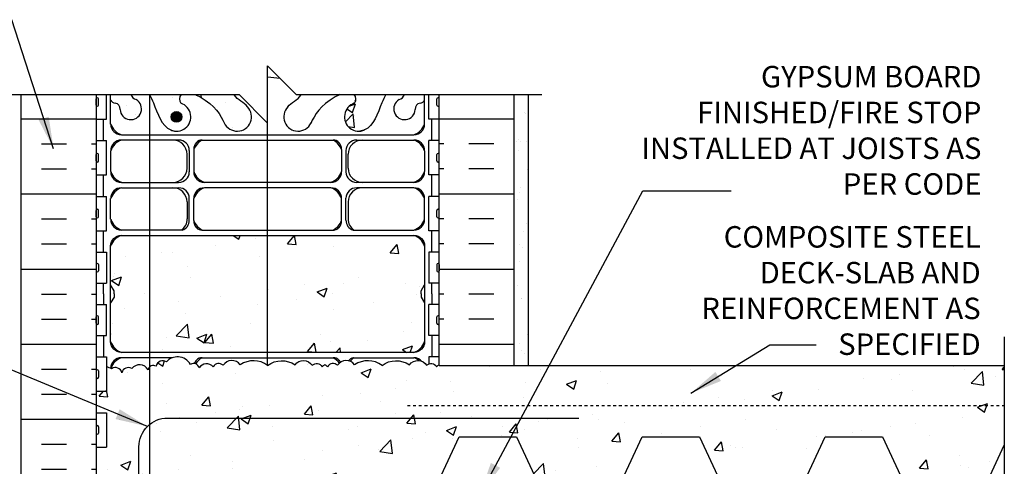
# Model space of a CAD drawing. Units: inches. Extents: x 295 to 473, y 174 to 249.
# Drawn here: x 437 to 472, y 233 to 248 of the extents above; entities that cross this region are included whole.
import ezdxf

# ---------------------------------------------------------------- set-up
doc = ezdxf.new("R2010")
doc.units = ezdxf.units.IN
doc.header["$LTSCALE"] = 0.5
doc.header["$MEASUREMENT"] = 0
doc.linetypes.add('HIDDEN2', pattern=[0.1875, 0.125, -0.0625])
for name, color, linetype in [('HATCH', 12, 'Continuous'), ('line25', 2, 'Continuous'), ('LINE3', 3, 'Continuous'), ('LINE50', 5, 'Continuous'), ('LINE9', 9, 'Continuous'), ('TEXT', 4, 'Continuous'), ('Web_Edge', 9, 'Continuous')]:
    doc.layers.add(name, color=color, linetype=linetype)
doc.styles.add('DIM', font='romans.shx', dxfattribs={"width": 0.7})
doc.styles.add('ROMANS', font='romans.shx', dxfattribs={"height": 0.75})
doc.dimstyles.new('ext_12', dxfattribs={"dimscale": 12, "dimtxt": 0.09375, "dimasz": 0.09375, "dimexe": 0.09375, "dimexo": 0.0625, "dimgap": 0.0625, "dimtad": 1, "dimdec": 1, "dimzin": 3, "dimdsep": 46, "dimlunit": 4, "dimtxsty": 'DIM', "dimcen": 0.09, "dimdle": 0.09375, "dimclrt": 4, "dimadec": 0, "dimazin": 0, "dimtfac": 1, "dimtdec": 1, "dimtmove": 2, "dimatfit": 3, "dimfxl": 1, "dimfrac": 2, "dimtolj": 1, "dimtzin": 0, "dimarcsym": 0})

msp = doc.modelspace()

# ---------------------------------------------------------------- hatches: boundary and pattern name
at = {"layer": 'HATCH'}
h = msp.add_hatch(dxfattribs=at)
h.set_pattern_fill('INSUL', color=256, scale=7, style=0)
h.set_pattern_definition([(0, (-2486.284, -167.1027), (0, 2.625), []), (0, (-2486.284, -166.2277), (0, 2.625), [0.875, -0.875]), (0, (-2486.284, -165.3527), (0, 2.625), [0.875, -0.875])])
h.paths.add_polyline_path([(437.252, 229.907), (437.69, 229.907), (437.69, 230.407), (439.19, 230.407), (439.19, 229.907), (439.877, 229.907), (439.877, 245.745), (439.752, 245.87), (437.252, 245.87)])
h = msp.add_hatch(dxfattribs=at)
h.set_pattern_fill('AR-CONC', color=256, scale=0.5)
h.set_pattern_definition([(50, (0, 0), (3.586301, -0.31376), [0.375, -4.125]), (355, (0, 0), (-0.693757, 3.76096), [0.3, -3.3]), (100.45144, (0.299, -0.026), (2.892544, 3.4472), [0.3187, -3.50571]), (46.1842, (0, 1), (5.336207, -0.827596), [0.5625, -6.1875]), (96.6356, (0.4447, 0.931), (4.67331, 4.870593), [0.47805, -5.25857]), (351.1842, (0, 1), (4.67331, 4.870593), [0.45, -4.95]), (21, (0.5, 0.75), (2.984535, -2.013094), [0.375, -4.125]), (326, (0.5, 0.75), (1.216577, 3.62575), [0.3, -3.3]), (71.45144, (0.7487, 0.5822), (4.201112, 1.612656), [0.3187, -3.50571]), (37.5, (0, 0), (0.0607993, 1.6644693), [0, -3.26, 0, -3.35, 0, -3.3125]), (7.5, (0, 0), (1.3153477, 1.9720586), [0, -1.91, 0, -3.185, 0, -1.2625]), (327.5, (-1.115, 0), (2.6691122, -0.1127744), [0, -1.25, 0, -3.9, 0, -5.175]), (317.5, (-1.615, 0), (2.915931, 0.500525), [0, -1.625, 0, -2.59, 0, -3.675])])
edge = h.paths.add_edge_path()
edge.add_spline(control_points=[(445.174, 245.44), (445.066, 245.603), (444.813, 245.667), (444.71, 245.864), (444.707, 245.87)], knot_values=[0.229407, 0.229407, 0.229407, 0.229407, 0.844432, 0.862042, 0.862042, 0.862042, 0.862042], degree=3, periodic=0)
edge.add_line((444.707, 245.87), (443.35, 245.87))
edge.add_spline(control_points=[(443.35, 245.87), (443.405, 245.845), (444.028, 245.531), (444.23, 245.146), (444.371, 244.863)], knot_values=[0.230119, 0.230119, 0.230119, 0.230119, 0.320663, 1.258119, 1.258119, 1.258119, 1.258119], degree=3, periodic=0)
edge.add_arc((444.815, 245.091), 0.5, 208.0689, 404.1875)
edge = h.paths.add_edge_path()
edge.add_arc((443.036, 245.716), 0.242, 140.6186, 218.2327, ccw=False)
edge.add_line((442.849, 245.87), (441.747, 245.87))
edge.add_spline(control_points=[(441.747, 245.87), (441.793, 245.777), (441.999, 245.339), (442.163, 244.764), (442.488, 244.634)], knot_values=[0.266707, 0.266707, 0.266707, 0.266707, 0.579211, 1.703896, 1.703896, 1.703896, 1.703896], degree=3, periodic=0)
edge.add_spline(control_points=[(442.488, 244.634), (442.538, 244.614), (442.592, 244.601), (442.649, 244.593)], knot_values=[1.703896, 1.703896, 1.703896, 1.703896, 1.875321, 1.875321, 1.875321, 1.875321], degree=3, periodic=0)
edge.add_arc((442.69, 245.091), 0.5, 265.2926, 431.7937)
h.paths.add_polyline_path([(441.28, 245.694, -0.231645), (441.091, 245.87), (440.387, 245.87), (440.387, 245.687, 0.258079), (440.534, 245.575, -0.428082), (440.717, 245.35, 1.679912)])
edge = h.paths.add_edge_path()
edge.add_spline(control_points=[(447.384, 244.863), (447.525, 245.146), (447.727, 245.531), (448.35, 245.845), (448.405, 245.87)], knot_values=[0.230119, 0.230119, 0.230119, 0.230119, 1.167575, 1.258119, 1.258119, 1.258119, 1.258119], degree=3, periodic=0)
edge.add_line((448.405, 245.87), (447.048, 245.87))
edge.add_spline(control_points=[(447.048, 245.87), (447.045, 245.864), (446.942, 245.667), (446.689, 245.603), (446.581, 245.44)], knot_values=[0.229407, 0.229407, 0.229407, 0.229407, 0.247016, 0.862042, 0.862042, 0.862042, 0.862042], degree=3, periodic=0)
edge.add_arc((446.94, 245.091), 0.5, 135.8125, 331.9311)
edge = h.paths.add_edge_path()
edge.add_spline(control_points=[(449.267, 244.634), (449.592, 244.764), (449.756, 245.339), (449.962, 245.777), (450.008, 245.87)], knot_values=[0.266707, 0.266707, 0.266707, 0.266707, 1.391392, 1.703896, 1.703896, 1.703896, 1.703896], degree=3, periodic=0)
edge.add_line((450.008, 245.87), (448.906, 245.87))
edge.add_arc((448.719, 245.716), 0.242, -38.2327, 39.3814, ccw=False)
edge.add_arc((449.065, 245.091), 0.5, 108.2063, 274.7074)
edge.add_spline(control_points=[(449.106, 244.593), (449.163, 244.601), (449.217, 244.614), (449.267, 244.634)], knot_values=[1.703896, 1.703896, 1.703896, 1.703896, 1.875321, 1.875321, 1.875321, 1.875321], degree=3, periodic=0)
h.paths.add_polyline_path([(451.038, 245.35, -0.428069), (451.221, 245.575, 0.258094), (451.367, 245.687), (451.367, 245.87), (450.664, 245.87, -0.231645), (450.475, 245.694, 1.679912)])
h.paths.add_polyline_path([(471.64, 236.405), (451.877, 236.405), (451.877, 236.434, 0.10231), (451.782, 236.358, 0.520567), (451.437, 236.408, 0.520567), (450.838, 236.429, 0.310845), (449.877, 236.407, 0.310845), (448.917, 236.429, 0.520567), (448.318, 236.408, 0.520567), (447.973, 236.358, 0.10231), (447.877, 236.434, 0.10231), (447.782, 236.358, 0.520567), (447.437, 236.408, 0.520567), (446.838, 236.429, 0.310845), (445.877, 236.407, 0.310845), (444.917, 236.429, 0.520567), (444.318, 236.408, 0.520567), (443.973, 236.358, 0.520567), (443.483, 236.315, 0.520567), (443.178, 236.437, 0.258655), (442.757, 236.705, 0.230831), (442.339, 236.532, 0.520567), (441.977, 236.376, 0.520567), (441.696, 236.255, 0.520567), (441.123, 236.295, 0.520567), (440.781, 236.148, 0.520567), (440.422, 236.291, 0.058158), (440.242, 236.35), (440.242, 235.5), (439.877, 235.5), (439.877, 234.75), (440.242, 234.75), (440.242, 233.55), (439.877, 233.55), (439.877, 232.8), (440.242, 232.8), (440.242, 232.355), (442.103, 232.355), (442.103, 232.405), (451.877, 232.405), (452.577, 233.905), (454.577, 233.905), (455.276, 232.405), (458.276, 232.405), (458.976, 233.905), (460.976, 233.905), (461.675, 232.405), (464.675, 232.405), (465.375, 233.905), (467.375, 233.905), (468.074, 232.405), (471.074, 232.405), (471.64, 233.618)])
h.paths.add_polyline_path([(442.103, 232.355), (440.242, 232.355), (440.242, 231.6), (440.242, 229.902), (442.103, 229.902)])
h.paths.add_polyline_path([(451.531, 206.058), (451.531, 206.126, -0.414214), (451.594, 206.188), (451.641, 206.188), (451.641, 206.258), (451.536, 206.258, -0.168672), (451.351, 206.408, 0.17445), (450.943, 206.704), (449.362, 207.057, 0.054974), (449.035, 207.093), (445.877, 207.093), (442.72, 207.093, 0.054974), (442.393, 207.057), (440.812, 206.704, 0.17445), (440.404, 206.408, -0.168672), (440.218, 206.258), (440.113, 206.258), (440.113, 206.188), (440.161, 206.188, -0.414214), (440.223, 206.126), (440.223, 206.058, -0.249069), (440.113, 205.851), (440.113, 205.81), (440.023, 205.81, 0.088416), (439.877, 205.712), (439.877, 202.905), (445.081, 202.905), (446.081, 201.905), (446.081, 203.905), (447.081, 202.905), (451.877, 202.905), (451.877, 205.712, 0.088416), (451.731, 205.81), (451.641, 205.81), (451.641, 205.851, -0.249069)])
h = msp.add_hatch(dxfattribs=at)
h.set_pattern_fill('INSUL', color=256, scale=7, style=0)
h.set_pattern_definition([(180, (3378.039, -167.1027), (0, 2.625), []), (180, (3378.039, -166.2277), (0, 2.625), [0.875, -0.875]), (180, (3378.039, -165.3527), (0, 2.625), [0.875, -0.875])])
h.paths.add_polyline_path([(451.877, 236.405), (454.502, 236.405), (454.502, 245.87), (451.877, 245.87)])
h = msp.add_hatch(dxfattribs=at)
h.set_pattern_fill('AR-SAND', color=256, scale=0.5, style=0)
h.set_pattern_definition([(37.5, (378.7961, 101.8769), (-0.0314967, 0.963412), [0, -0.76, 0, -0.85, 0, -0.8125]), (7.5, (378.7961, 101.8769), (0.884888, 1.411073), [0, -0.41, 0, -0.685, 0, -0.2625]), (327.5, (378.1811, 101.8769), (1.557071, 0.0028295), [0, -0.25, 0, -0.9, 0, -1.175]), (317.5, (378.181, 101.8769), (1.503063, 0.438838), [0, -0.125, 0, -0.59, 0, -0.675])])
h.paths.add_polyline_path([(455.002, 245.87), (454.502, 245.87), (454.502, 236.405), (454.627, 236.405), (455.002, 236.405)])
h = msp.add_hatch(dxfattribs=at)
h.set_pattern_fill('AR-CONC', color=256, scale=0.5)
h.set_pattern_definition([(50, (-17.1282, 2e-11), (3.586301, -0.31376), [0.375, -4.125]), (355, (-17.1282, 2e-11), (-0.693757, 3.76096), [0.3, -3.3]), (100.45144, (-16.8294, -0.026), (2.892544, 3.4472), [0.3187, -3.50571]), (46.1842, (-17.1282, 1), (5.336207, -0.827596), [0.5625, -6.1875]), (96.6356, (-16.6836, 0.931), (4.67331, 4.870593), [0.47805, -5.25857]), (351.1842, (-17.128, 1), (4.67331, 4.870593), [0.45, -4.95]), (21, (-16.6282, 0.75), (2.984535, -2.013094), [0.375, -4.125]), (326, (-16.6282, 0.75), (1.216577, 3.62575), [0.3, -3.3]), (71.45144, (-16.3795, 0.5822), (4.201112, 1.612656), [0.3187, -3.50571]), (37.5, (-17.1282, 2e-11), (0.0607993, 1.6644693), [0, -3.26, 0, -3.35, 0, -3.3125]), (7.5, (-17.1282, 2e-11), (1.3153477, 1.9720586), [0, -1.91, 0, -3.185, 0, -1.2625]), (327.5, (-18.2432, 2e-11), (2.6691122, -0.1127744), [0, -1.25, 0, -3.9, 0, -5.175]), (317.5, (-18.7432, 2e-11), (2.915931, 0.500525), [0, -1.625, 0, -2.59, 0, -3.675])])
h.paths.add_polyline_path([(451.367, 240.574, 0.414203), (450.992, 240.949), (440.763, 240.949, 0.414225), (440.387, 240.574), (440.387, 237.236, 0.414203), (440.763, 236.861), (450.992, 236.861, 0.414225), (451.367, 237.236)])
at = {"layer": 'LINE3'}
msp.add_hatch(color=256, dxfattribs=at).paths.add_polyline_path([(442.502, 245.091, 1), (442.877, 245.091, 1)])

# ---------------------------------------------------------------- linework, layer by layer
at = {"layer": 'HATCH'}
for points in [[(442.757, 236.705, 0.230831), (442.339, 236.532, 0.520567), (441.977, 236.376, 0.520567), (441.696, 236.255, 0.520567), (441.123, 236.295, 0.166585)], [(445.877, 236.407, 0.310845), (444.917, 236.429, 0.520567), (444.318, 236.408, 0.520567), (443.973, 236.358, 0.520567), (443.483, 236.315, 0.520567), (443.178, 236.437, 0.258655), (442.757, 236.705, 0.132818)], [(445.877, 236.407, -0.310845), (446.838, 236.429, -0.520567), (447.437, 236.408, -0.520567), (447.782, 236.358, -0.10231), (447.877, 236.434, -0.10231)], [(449.877, 236.407, 0.310845), (448.917, 236.429, 0.520567), (448.318, 236.408, 0.520567), (447.973, 236.358, 0.10231), (447.877, 236.434, 0.10231)], [(449.877, 236.407, -0.310845), (450.838, 236.429, -0.520567), (451.437, 236.408, -0.520567), (451.782, 236.358, -0.10231), (451.877, 236.434, -0.10231)], [(441.123, 236.295, 0.520567), (440.781, 236.148, 0.520567), (440.422, 236.291, 0.058158), (440.242, 236.35, 0.058158)]]:
    msp.add_lwpolyline(points, format="xyb", dxfattribs=at)
at = {"layer": 'line25'}
for p, q in [((439.877, 245.87), (439.877, 211.905)), ((440.242, 245.01), (440.242, 245.87)), ((451.513, 245.01), (451.513, 245.87)), ((451.877, 236.405), (451.877, 245.87)), ((439.877, 245.5), (439.877, 245.72)), ((439.877, 245.665), (439.877, 245.665)), ((439.877, 245.555), (439.877, 245.555)), ((439.917, 245.76), (439.917, 245.76)), ((439.957, 245.5), (439.957, 245.72)), ((451.797, 245.5), (451.797, 245.72)), ((451.837, 245.76), (451.837, 245.76)), ((451.877, 245.5), (451.877, 245.72)), ((451.877, 245.665), (451.877, 245.665)), ((451.877, 245.555), (451.877, 245.555)), ((439.917, 245.46), (439.917, 245.46)), ((451.837, 245.46), (451.837, 245.46)), ((439.877, 245.01), (440.242, 245.01)), ((451.877, 245.01), (451.513, 245.01)), ((439.877, 244.26), (440.242, 244.26)), ((440.242, 243.06), (440.242, 244.26)), ((451.877, 244.26), (451.513, 244.26)), ((451.513, 243.06), (451.513, 244.26)), ((439.917, 243.81), (439.917, 243.81)), ((451.837, 243.81), (451.837, 243.81)), ((439.877, 243.55), (439.877, 243.77)), ((439.877, 243.715), (439.877, 243.715)), ((439.877, 243.605), (439.877, 243.605)), ((439.917, 243.51), (439.917, 243.51)), ((439.957, 243.55), (439.957, 243.77)), ((451.797, 243.55), (451.797, 243.77)), ((451.837, 243.51), (451.837, 243.51)), ((451.877, 243.55), (451.877, 243.77)), ((451.877, 243.715), (451.877, 243.715)), ((451.877, 243.605), (451.877, 243.605)), ((439.877, 243.06), (440.242, 243.06)), ((451.877, 243.06), (451.513, 243.06)), ((439.877, 242.31), (440.242, 242.31)), ((440.242, 241.11), (440.242, 242.31)), ((451.877, 242.31), (451.513, 242.31)), ((451.513, 241.11), (451.513, 242.31)), ((439.877, 241.6), (439.877, 241.82)), ((439.877, 241.765), (439.877, 241.765)), ((439.917, 241.86), (439.917, 241.86)), ((439.957, 241.6), (439.957, 241.82)), ((451.797, 241.6), (451.797, 241.82)), ((451.837, 241.86), (451.837, 241.86)), ((451.877, 241.6), (451.877, 241.82)), ((451.877, 241.765), (451.877, 241.765)), ((439.877, 241.655), (439.877, 241.655)), ((439.917, 241.56), (439.917, 241.56)), ((451.837, 241.56), (451.837, 241.56)), ((451.877, 241.655), (451.877, 241.655)), ((439.877, 241.11), (440.242, 241.11)), ((451.877, 241.11), (451.513, 241.11)), ((439.877, 240.36), (440.242, 240.36)), ((440.242, 240.36), (440.242, 239.28)), ((451.877, 240.36), (451.513, 240.36)), ((451.513, 240.36), (451.513, 239.28)), ((439.877, 239.93), (439.877, 239.71)), ((439.877, 239.875), (439.877, 239.875)), ((439.877, 239.765), (439.877, 239.765)), ((439.917, 239.97), (439.917, 239.97)), ((439.917, 239.67), (439.917, 239.67)), ((439.957, 239.93), (439.957, 239.71)), ((451.797, 239.93), (451.797, 239.71)), ((451.837, 239.97), (451.837, 239.97)), ((451.837, 239.67), (451.837, 239.67)), ((451.877, 239.93), (451.877, 239.71)), ((451.877, 239.875), (451.877, 239.875)), ((451.877, 239.765), (451.877, 239.765)), ((439.877, 239.28), (440.242, 239.28)), ((451.877, 239.28), (451.513, 239.28)), ((439.877, 238.53), (440.242, 238.53)), ((440.242, 237.45), (440.242, 238.53)), ((451.877, 238.53), (451.513, 238.53)), ((451.513, 237.45), (451.513, 238.53)), ((439.877, 237.88), (439.877, 238.1)), ((439.877, 238.045), (439.877, 238.045)), ((439.917, 238.14), (439.917, 238.14)), ((439.957, 237.88), (439.957, 238.1)), ((451.797, 237.88), (451.797, 238.1)), ((451.837, 238.14), (451.837, 238.14)), ((451.877, 237.88), (451.877, 238.1)), ((451.877, 238.045), (451.877, 238.045)), ((439.877, 237.935), (439.877, 237.935)), ((439.917, 237.84), (439.917, 237.84)), ((451.837, 237.84), (451.837, 237.84)), ((451.877, 237.935), (451.877, 237.935)), ((439.877, 237.45), (440.242, 237.45)), ((451.877, 237.45), (451.513, 237.45)), ((439.877, 236.7), (440.242, 236.7)), ((440.242, 236.7), (440.242, 235.5)), ((451.877, 236.7), (451.513, 236.7)), ((451.513, 236.7), (451.513, 236.459)), ((439.917, 236.25), (439.917, 236.25)), ((451.877, 236.405), (471.64, 236.405)), ((439.877, 236.21), (439.877, 235.99)), ((439.877, 236.155), (439.877, 236.155)), ((439.877, 236.045), (439.877, 236.045)), ((439.917, 235.95), (439.917, 235.95)), ((439.957, 236.21), (439.957, 235.99)), ((439.877, 235.5), (440.242, 235.5)), ((439.877, 234.75), (440.242, 234.75)), ((440.242, 234.75), (440.242, 233.55)), ((439.877, 234.26), (439.877, 234.04)), ((439.877, 234.205), (439.877, 234.205)), ((439.957, 234.26), (439.957, 234.04)), ((439.877, 234.095), (439.877, 234.095)), ((439.917, 234), (439.917, 234)), ((439.877, 233.55), (440.242, 233.55))]:
    msp.add_line(p, q, dxfattribs=at)
at = {"layer": 'line25', "color": 192}
for points in [[(451.877, 232.405), (452.577, 233.905), (454.577, 233.905), (455.276, 232.405)], [(458.276, 232.405), (458.976, 233.905), (460.976, 233.905), (461.675, 232.405)], [(464.675, 232.405), (465.375, 233.905), (467.375, 233.905), (468.074, 232.405)], [(471.074, 232.405), (471.64, 233.618)]]:
    msp.add_lwpolyline(points, dxfattribs=at)
at = {"layer": 'line25'}
for centre, start, end in [((439.917, 245.72), 90, 180), ((439.917, 245.72), 360, 90), ((451.837, 245.72), 90, 180), ((451.837, 245.72), 0, 90), ((439.917, 245.5), 180, 270), ((439.917, 245.5), 270, 0), ((451.837, 245.5), 180, 270), ((451.837, 245.5), 270, 0), ((439.917, 243.77), 90, 180), ((439.917, 243.77), 360, 90), ((451.837, 243.77), 90, 180), ((451.837, 243.77), 0, 90), ((439.917, 243.55), 180, 270), ((439.917, 243.55), 270, 0), ((451.837, 243.55), 180, 270), ((451.837, 243.55), 270, 0), ((439.917, 241.82), 90, 180), ((439.917, 241.82), 360, 90), ((451.837, 241.82), 90, 180), ((451.837, 241.82), 0, 90), ((439.917, 241.6), 180, 270), ((439.917, 241.6), 270, 0), ((451.837, 241.6), 180, 270), ((451.837, 241.6), 270, 0), ((439.917, 239.93), 90, 180), ((439.917, 239.71), 180, 270), ((439.917, 239.93), 0, 90), ((439.917, 239.71), 270, 0), ((451.837, 239.93), 90, 180), ((451.837, 239.71), 180, 270), ((451.837, 239.93), 360, 90), ((451.837, 239.71), 270, 0), ((439.917, 238.1), 90, 180), ((439.917, 238.1), 360, 90), ((451.837, 238.1), 90, 180), ((451.837, 238.1), 0, 90), ((439.917, 237.88), 180, 270), ((439.917, 237.88), 270, 0), ((451.837, 237.88), 180, 270), ((451.837, 237.88), 270, 0), ((439.917, 236.21), 90, 180), ((439.917, 236.21), 0, 90), ((439.917, 235.99), 180, 270), ((439.917, 235.99), 270, 0), ((439.917, 234.26), 90, 180), ((439.917, 234.26), 0, 90), ((439.917, 234.04), 180, 270), ((439.917, 234.04), 270, 0)]:
    msp.add_arc(centre, 0.04, start, end, dxfattribs=at)
at = {"layer": 'LINE3'}
for p, q in [((441.752, 232.355), (441.752, 245.867)), ((445.877, 236.407), (445.877, 244.87))]:
    msp.add_line(p, q, dxfattribs=at)
at = {"layer": 'LINE3', "linetype": 'Continuous'}
msp.add_lwpolyline([(441.377, 232.355), (441.377, 233.564, -0.414214), (442.377, 234.564), (456.756, 234.564)], format="xyb", dxfattribs=at)
at = {"layer": 'LINE3'}
msp.add_circle((442.69, 245.091), 0.188, dxfattribs=at)
at = {"layer": 'LINE50'}
for p, q in [((437.252, 229.907), (437.252, 245.87)), ((454.502, 236.405), (454.502, 245.87))]:
    msp.add_line(p, q, dxfattribs=at)
at = {"layer": 'LINE9'}
for p, q in [((455.002, 236.405), (455.002, 245.87)), ((471.64, 237.405), (471.64, 229.405))]:
    msp.add_line(p, q, dxfattribs=at)
at = {"layer": 'LINE9', "linetype": 'HIDDEN2'}
msp.add_line((450.763, 235), (471.64, 235), dxfattribs=at)
at = {"layer": 'LINE9'}
msp.add_lwpolyline([(436.285, 245.87), (444.877, 245.87), (445.877, 244.87), (445.877, 246.87), (446.877, 245.87), (455.47, 245.87)], dxfattribs=at)
at = {"layer": 'Web_Edge'}
for p, q in [((440.387, 244.841), (440.387, 245.87)), ((451.367, 244.841), (451.367, 245.87)), ((440.763, 244.466), (450.992, 244.466)), ((442.763, 244.279), (440.763, 244.279)), ((443.589, 244.279), (448.2, 244.279)), ((448.992, 244.279), (450.992, 244.279)), ((440.387, 243.904), (440.387, 243.178)), ((443.137, 243.917), (443.137, 243.165)), ((443.29, 243.947), (443.29, 243.178)), ((448.465, 243.947), (448.465, 243.178)), ((448.617, 243.917), (448.617, 243.165)), ((451.367, 243.904), (451.367, 243.178)), ((443.063, 243.296), (443.063, 243.793)), ((448.692, 243.296), (448.692, 243.793)), ((440.763, 242.803), (442.763, 242.803)), ((448.09, 242.803), (443.665, 242.803)), ((450.992, 242.803), (448.992, 242.803)), ((440.763, 242.612), (442.763, 242.612)), ((448.09, 242.612), (443.665, 242.612)), ((450.992, 242.612), (448.992, 242.612)), ((440.387, 241.511), (440.387, 242.237)), ((443.063, 242.119), (443.063, 241.522)), ((443.137, 241.481), (443.137, 242.25)), ((443.29, 241.468), (443.29, 242.237)), ((448.465, 241.468), (448.465, 242.237)), ((448.617, 241.481), (448.617, 242.25)), ((448.692, 242.119), (448.692, 241.522)), ((451.367, 241.511), (451.367, 242.237)), ((442.886, 241.136), (440.763, 241.136)), ((443.589, 241.136), (448.2, 241.136)), ((448.869, 241.136), (450.992, 241.136)), ((440.507, 239.017), (440.387, 239.217)), ((440.507, 239.017), (440.387, 239.217)), ((440.507, 238.905), (440.507, 239.017)), ((440.507, 238.905), (440.507, 239.017)), ((451.247, 239.017), (451.367, 239.217)), ((451.247, 239.017), (451.367, 239.217)), ((451.247, 238.905), (451.247, 239.017)), ((451.247, 238.905), (451.247, 239.017)), ((440.507, 238.792), (440.387, 238.592)), ((440.507, 238.792), (440.387, 238.592)), ((440.507, 238.905), (440.507, 238.792)), ((440.507, 238.905), (440.507, 238.792)), ((451.247, 238.905), (451.247, 238.792)), ((451.247, 238.905), (451.247, 238.792)), ((451.247, 238.792), (451.367, 238.592)), ((451.247, 238.792), (451.367, 238.592)), ((442.544, 236.673), (440.763, 236.673)), ((443.589, 236.673), (448.2, 236.673)), ((448.869, 236.673), (450.992, 236.673))]:
    msp.add_line(p, q, dxfattribs=at)
for points in [[(440.137, 244.26), (440.137, 245.01)], [(451.617, 244.26), (451.617, 245.01)], [(440.137, 242.31), (440.137, 243.06)], [(451.617, 242.31), (451.617, 243.06)], [(440.137, 240.36), (440.137, 241.11)], [(451.617, 240.36), (451.617, 241.11)], [(440.137, 238.905), (440.137, 239.28)], [(451.617, 238.905), (451.617, 239.28)], [(440.137, 238.905), (440.137, 238.53)], [(451.617, 238.905), (451.617, 238.53)], [(440.137, 237.45), (440.137, 236.7)], [(451.617, 237.45), (451.617, 236.7)]]:
    msp.add_lwpolyline(points, dxfattribs=at)
msp.add_lwpolyline([(440.387, 237.236), (440.387, 240.574, -0.414198), (440.763, 240.949), (450.992, 240.949, -0.414198), (451.367, 240.574), (451.367, 237.236, -0.414198), (450.992, 236.861), (440.763, 236.861, -0.414198), (440.387, 237.236)], format="xyb", dxfattribs=at)
for centre, radius, start, end in [((441.365, 245.974), 0.293, 200.904, 253.0731), ((443.036, 245.716), 0.242, 140.6186, 218.2327), ((448.719, 245.716), 0.242, 321.7673, 39.3814), ((450.39, 245.974), 0.293, 286.9269, 339.096), ((440.562, 245.763), 0.19, 203.6316, 265.6964), ((440.518, 245.375), 0.2, 352.8929, 81.62), ((441.091, 245.369), 0.375, 182.9237, 59.8675), ((442.69, 245.091), 0.5, 246.2139, 71.7937), ((449.065, 245.091), 0.5, 108.2063, 293.7861), ((450.663, 245.369), 0.375, 120.1325, 357.0763), ((451.237, 245.375), 0.2, 98.38, 187.1071), ((451.193, 245.763), 0.19, 274.3036, 336.3684), ((444.815, 245.091), 0.5, 204.819, 44.1875), ((446.94, 245.091), 0.5, 135.8125, 335.181), ((440.969, 245.048), 0.618, 199.5703, 250.431), ((440.763, 244.841), 0.375, 180.0021, 269.9991), ((450.786, 245.048), 0.618, 289.569, 340.4297), ((450.992, 244.841), 0.375, 270.0009, 359.9979), ((440.969, 243.697), 0.617, 109.5682, 160.4318), ((440.763, 243.904), 0.375, 90, 180), ((442.563, 243.779), 0.5, 0.8073, 90), ((442.763, 243.904), 0.375, 2.0304, 90), ((443.873, 243.723), 0.624, 117.0966, 159.0881), ((443.666, 243.947), 0.376, 138.3704, 179.9486), ((443.572, 244.029), 0.25, 86.1209, 138.3704), ((447.882, 243.723), 0.624, 20.9119, 62.9034), ((448.183, 244.029), 0.25, 41.6296, 93.8791), ((448.089, 243.947), 0.376, 0.0514, 41.6296), ((448.992, 243.904), 0.375, 90, 177.9696), ((449.192, 243.779), 0.5, 90, 179.1927), ((450.786, 243.697), 0.617, 19.5682, 70.4318), ((450.992, 243.904), 0.375, 360, 90), ((440.969, 243.385), 0.617, 199.5682, 250.4318), ((440.763, 243.178), 0.375, 180, 270), ((442.563, 243.303), 0.5, 270, 359.1927), ((442.763, 243.178), 0.375, 270, 357.9696), ((443.872, 243.385), 0.617, 199.5682, 250.4318), ((443.665, 243.178), 0.375, 180, 270), ((447.883, 243.385), 0.617, 289.5682, 340.4318), ((448.09, 243.178), 0.375, 270, 360), ((448.992, 243.178), 0.375, 182.0304, 270), ((449.192, 243.303), 0.5, 180.8073, 270), ((450.786, 243.385), 0.617, 289.5682, 340.4318), ((450.992, 243.178), 0.375, 270, 0), ((440.969, 242.03), 0.617, 109.5682, 160.4318), ((440.763, 242.237), 0.375, 90, 180), ((442.563, 242.112), 0.5, 0.8073, 90), ((442.763, 242.237), 0.375, 2.0304, 90), ((443.872, 242.03), 0.617, 109.5682, 160.4318), ((443.665, 242.237), 0.375, 90, 180), ((447.883, 242.03), 0.617, 19.5682, 70.4318), ((448.09, 242.237), 0.375, 0, 90), ((448.992, 242.237), 0.375, 90, 177.9696), ((449.192, 242.112), 0.5, 90, 179.1927), ((450.786, 242.03), 0.617, 19.5682, 70.4318), ((450.992, 242.237), 0.375, 360, 90), ((440.969, 241.718), 0.617, 199.5682, 250.4318), ((440.763, 241.511), 0.375, 180, 270), ((442.598, 241.514), 0.464, 305.5594, 1.0072), ((442.792, 241.469), 0.346, 285.7884, 1.947), ((443.873, 241.692), 0.624, 200.9119, 242.9034), ((443.666, 241.468), 0.376, 180.0514, 221.6296), ((447.882, 241.692), 0.624, 297.0966, 339.0881), ((448.089, 241.468), 0.376, 318.3704, 359.9486), ((448.963, 241.469), 0.346, 178.053, 254.2116), ((449.157, 241.514), 0.464, 178.9928, 234.4406), ((450.786, 241.718), 0.617, 289.5682, 340.4318), ((450.992, 241.511), 0.375, 270, 0), ((443.572, 241.386), 0.25, 221.6296, 273.8791), ((448.183, 241.386), 0.25, 266.1209, 318.3704), ((440.969, 240.367), 0.618, 109.569, 160.4297), ((450.786, 240.367), 0.618, 19.5703, 70.431), ((440.969, 237.442), 0.618, 199.5703, 250.431), ((450.786, 237.442), 0.618, 289.569, 340.4297), ((440.763, 236.298), 0.375, 90, 178.8039), ((440.969, 236.091), 0.617, 109.5682, 159.7564), ((443.666, 236.341), 0.376, 138.3704, 160.3214), ((443.873, 236.117), 0.624, 117.0966, 146.788), ((443.572, 236.424), 0.25, 86.1209, 138.3704), ((448.183, 236.424), 0.25, 41.6296, 93.8791), ((447.882, 236.117), 0.624, 36.1472, 62.9034), ((448.089, 236.341), 0.376, 27.2895, 41.6296), ((448.963, 236.34), 0.346, 105.7884, 139.1785), ((449.157, 236.295), 0.464, 125.5594, 147.3093), ((450.786, 236.091), 0.617, 51.1114, 70.4318), ((450.992, 236.298), 0.375, 41.0643, 90)]:
    msp.add_arc(centre, radius, start, end, dxfattribs=at)
for points in [[(445.877, 246.474), (445.877, 246.474), (445.877, 246.474), (445.877, 246.474)], [(446.314, 246.433), (446.166, 246.454), (446.022, 246.464), (445.877, 246.474)]]:
    msp.add_open_spline(points, degree=3, dxfattribs=at)
for points, knots in [([(441.747, 245.87), (441.793, 245.777), (441.999, 245.339), (442.182, 244.696), (442.592, 244.601), (442.649, 244.593)], [0.266707, 0.266707, 0.266707, 0.266707, 0.579211, 1.703896, 1.875321, 1.875321, 1.875321, 1.875321]), ([(443.35, 245.87), (443.405, 245.845), (444.028, 245.531), (444.23, 245.146), (444.371, 244.863)], [0.230119, 0.230119, 0.230119, 0.230119, 0.320663, 1.258119, 1.258119, 1.258119, 1.258119]), ([(445.174, 245.44), (445.066, 245.603), (444.813, 245.667), (444.71, 245.864), (444.707, 245.87)], [0.2294066, 0.2294066, 0.2294066, 0.2294066, 0.8444317, 0.8620415, 0.8620415, 0.8620415, 0.8620415]), ([(446.581, 245.44), (446.689, 245.603), (446.942, 245.667), (447.045, 245.864), (447.048, 245.87)], [0.2294066, 0.2294066, 0.2294066, 0.2294066, 0.8444317, 0.8620415, 0.8620415, 0.8620415, 0.8620415]), ([(448.405, 245.87), (448.35, 245.845), (447.727, 245.531), (447.525, 245.146), (447.384, 244.863)], [0.230119, 0.230119, 0.230119, 0.230119, 0.320663, 1.258119, 1.258119, 1.258119, 1.258119]), ([(450.008, 245.87), (449.962, 245.777), (449.756, 245.339), (449.573, 244.696), (449.163, 244.601), (449.106, 244.593)], [0.266707, 0.266707, 0.266707, 0.266707, 0.579211, 1.703896, 1.875321, 1.875321, 1.875321, 1.875321])]:
    msp.add_open_spline(points, degree=3, knots=knots, dxfattribs=at)

# ---------------------------------------------------------------- texts
at = {"layer": 'TEXT', "char_height": 0.75, "width": 12.22718, "attachment_point": 6, "style": 'ROMANS'}
for s, insert in [('\\A1;GYPSUM BOARD FINISHED/FIRE STOP INSTALLED AT JOISTS AS PER CODE', (470.841, 244.62)), ('\\A1;COMPOSITE STEEL DECK-SLAB AND REINFORCEMENT AS SPECIFIED', (470.814, 239.022))]:
    msp.add_mtext(s, dxfattribs=dict(at, insert=insert))

# ---------------------------------------------------------------- leaders
at = {"layer": 'TEXT'}
for points in [[(438.392, 243.97), (436.925, 248.486), (435.219, 248.486)], [(453.315, 231.921), (458.994, 242.51), (462.084, 242.51)], [(460.674, 235.432), (463.444, 237.125), (465.058, 237.125)], [(441.67, 234.271), (435.57, 236.797), (433.836, 236.797)]]:
    msp.add_leader(points, dimstyle='ext_12', override={"dimgap": 0.0625, "dimtad": 0}, dxfattribs=at)

doc.saveas('drawing.dxf')
